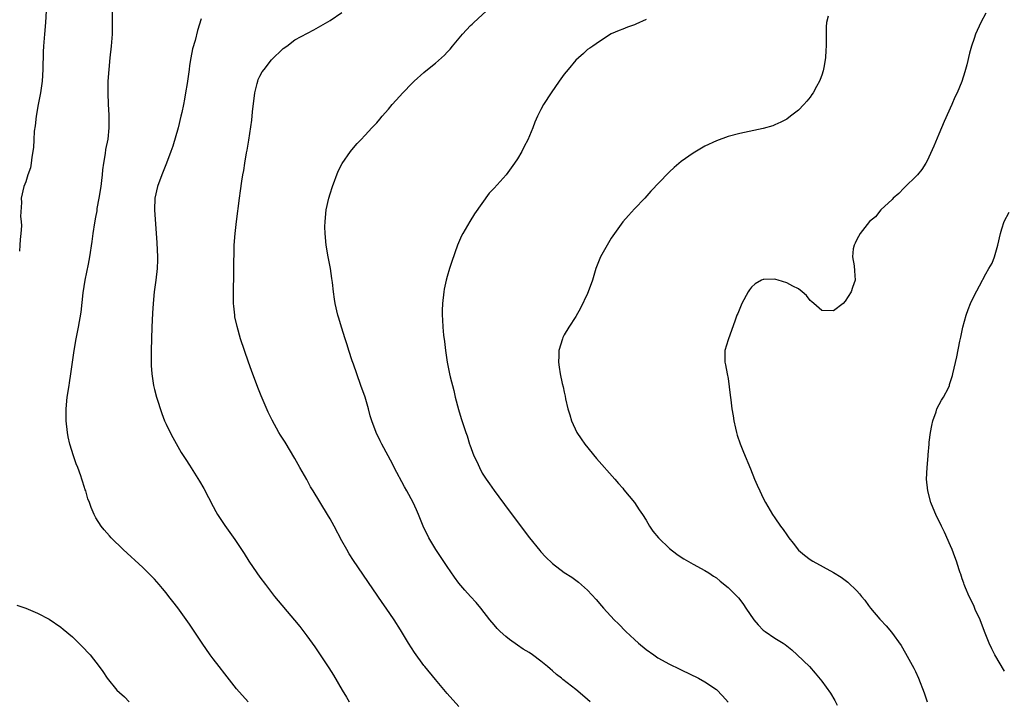
# Model space of a CAD drawing. Units: inches. Extents: x 2631000 to 2634000, y 1449000 to 1452000.
# Drawn here: x 2632066 to 2632234, y 1450131 to 1450247 of the extents above; entities that cross this region are included whole.
import ezdxf

# ---------------------------------------------------------------- set-up
doc = ezdxf.new("R2010")
doc.units = ezdxf.units.IN
doc.header["$MEASUREMENT"] = 0
doc.layers.add('LD26311449_10ft', color=123, linetype='Continuous')

msp = doc.modelspace()

# ---------------------------------------------------------------- linework, layer by layer
at = {"layer": 'LD26311449_10ft'}
for points, elevation in [([(2632070.49, 1450249), (2632070.38, 1450247), (2632070.19, 1450245), (2632070.03, 1450243), (2632069.98, 1450242.02), (2632069.9, 1450239), (2632069.79, 1450237), (2632069.52, 1450235), (2632069.14, 1450233), (2632068.8, 1450231), (2632068.61, 1450229.39), (2632068.47, 1450228.47), (2632068.38, 1450227), (2632068.36, 1450225.64), (2632068.03, 1450224.03), (2632067.95, 1450223), (2632067.81, 1450222.19), (2632067.39, 1450221), (2632067, 1450219.82), (2632066.67, 1450219), (2632066.22, 1450217), (2632066.29, 1450216.29), (2632066.12, 1450213.88), (2632066.22, 1450213), (2632066.26, 1450212.26), (2632066.15, 1450211), (2632066.03, 1450209.97), (2632066.02, 1450209), (2632065.95, 1450207.95)], 9800), ([(2632105, 1450131), (2632103, 1450133.23), (2632101, 1450135.75), (2632100.06, 1450137), (2632099, 1450138.35), (2632098.52, 1450139), (2632097.12, 1450141), (2632095, 1450144.25), (2632093, 1450147.04), (2632092.13, 1450148.13), (2632091.47, 1450149), (2632091, 1450149.61), (2632090.35, 1450150.35), (2632089.8, 1450151), (2632089, 1450151.92), (2632087, 1450153.92), (2632083.67, 1450157), (2632081.61, 1450159), (2632081.31, 1450159.31), (2632080.38, 1450160.38), (2632079.88, 1450161), (2632079, 1450162.41), (2632078.67, 1450163), (2632078.16, 1450164.16), (2632077.88, 1450165), (2632077.63, 1450165.63), (2632077.25, 1450167), (2632077.18, 1450167.18), (2632077, 1450167.76), (2632076.68, 1450168.68), (2632076.6, 1450169), (2632076.4, 1450169.6), (2632075.88, 1450171), (2632075.61, 1450171.61), (2632075.14, 1450173), (2632074.52, 1450175), (2632074.25, 1450176.25), (2632074.12, 1450177), (2632073.93, 1450179), (2632073.93, 1450181), (2632074.1, 1450183), (2632074.41, 1450185), (2632074.51, 1450185.49), (2632074.73, 1450187), (2632075.26, 1450191), (2632075.62, 1450193), (2632076.02, 1450195), (2632076.46, 1450197.54), (2632076.84, 1450200.84), (2632077.18, 1450203), (2632077.74, 1450205.74), (2632077.98, 1450207), (2632078.37, 1450209.63), (2632078.53, 1450211), (2632078.81, 1450212.81), (2632079, 1450213.79), (2632079.18, 1450214.82), (2632079.23, 1450215.23), (2632079.55, 1450217), (2632079.88, 1450219), (2632080.01, 1450220.01), (2632080.1, 1450221), (2632080.15, 1450221.85), (2632080.32, 1450223), (2632080.64, 1450224.64), (2632080.7, 1450225.3), (2632081.08, 1450227.08), (2632081.27, 1450229), (2632081.25, 1450230.75), (2632081.26, 1450231.26), (2632081.16, 1450233), (2632081.09, 1450235), (2632081.11, 1450237), (2632081.23, 1450239), (2632081.43, 1450241), (2632081.64, 1450243), (2632081.8, 1450245), (2632081.83, 1450246.17), (2632081.8, 1450249)], 9810), ([(2632163.43, 1450131), (2632163, 1450131.39), (2632162.11, 1450132.11), (2632161, 1450133.1), (2632158.78, 1450134.78), (2632158.54, 1450135), (2632157.66, 1450135.66), (2632157, 1450136.25), (2632156.6, 1450136.6), (2632156.16, 1450137), (2632155, 1450137.95), (2632153.57, 1450139), (2632153, 1450139.39), (2632152, 1450140), (2632151, 1450140.65), (2632149.62, 1450141.62), (2632149, 1450142.13), (2632148.06, 1450143), (2632147.53, 1450143.53), (2632147, 1450144.13), (2632146.29, 1450145), (2632144.73, 1450147), (2632143.93, 1450147.93), (2632142.98, 1450149), (2632142.03, 1450150.03), (2632141, 1450151.24), (2632140.25, 1450152.25), (2632139, 1450154.1), (2632137.08, 1450157), (2632135.84, 1450159), (2632134.88, 1450161), (2632134.08, 1450163), (2632133.76, 1450163.76), (2632133.19, 1450165), (2632132.13, 1450167), (2632131.72, 1450167.72), (2632129.97, 1450171), (2632129.64, 1450171.64), (2632127.85, 1450175), (2632127.56, 1450175.56), (2632126.86, 1450177), (2632126.13, 1450179), (2632125.85, 1450179.85), (2632125.56, 1450181), (2632124.97, 1450183), (2632124.27, 1450185), (2632123.55, 1450187), (2632123, 1450188.63), (2632122.79, 1450189.21), (2632122.2, 1450191), (2632121.93, 1450191.93), (2632121.56, 1450193), (2632120.94, 1450195), (2632120.51, 1450196.51), (2632120.33, 1450197), (2632119.85, 1450199), (2632119.73, 1450199.73), (2632119.57, 1450201), (2632119.41, 1450202.59), (2632119.31, 1450203.31), (2632119.05, 1450205), (2632118.68, 1450207), (2632118.33, 1450209), (2632118.13, 1450211), (2632118.12, 1450212.12), (2632118.13, 1450213), (2632118.35, 1450215), (2632118.78, 1450217), (2632119, 1450217.75), (2632119.4, 1450219), (2632120.39, 1450221.61), (2632121.06, 1450222.94), (2632122.48, 1450225), (2632122.71, 1450225.29), (2632123.65, 1450226.35), (2632124.24, 1450227), (2632125, 1450227.78), (2632126.12, 1450229), (2632127, 1450229.9), (2632127.52, 1450230.48), (2632127.92, 1450231), (2632129, 1450232.22), (2632129.63, 1450233), (2632130.28, 1450233.72), (2632131.4, 1450235), (2632133, 1450236.65), (2632133.37, 1450237), (2632135, 1450238.47), (2632135.64, 1450239), (2632137, 1450240.08), (2632138.56, 1450241.44), (2632139, 1450241.92), (2632139.53, 1450242.47), (2632139.93, 1450243), (2632141.59, 1450245), (2632143, 1450246.49), (2632143.27, 1450246.73), (2632143.54, 1450247), (2632146.39, 1450249.61)], 9840), ([(2632097, 1450247.64), (2632096.34, 1450245.66), (2632095.93, 1450243.93), (2632095.51, 1450242.49), (2632095.22, 1450241), (2632095, 1450239.68), (2632094.9, 1450239), (2632094.57, 1450236.57), (2632094.32, 1450235), (2632094.1, 1450233.9), (2632093.95, 1450233), (2632093.67, 1450231.67), (2632093.52, 1450231), (2632093.04, 1450229), (2632092.13, 1450225.87), (2632091.82, 1450225), (2632091.06, 1450223), (2632090.25, 1450221), (2632089.53, 1450219), (2632089.07, 1450217), (2632088.99, 1450215), (2632089.38, 1450209.38), (2632089.52, 1450207), (2632089.51, 1450206.49), (2632089.47, 1450205), (2632089.25, 1450203), (2632088.97, 1450201), (2632088.76, 1450199), (2632088.66, 1450197.34), (2632088.55, 1450195), (2632088.48, 1450193), (2632088.44, 1450191), (2632088.44, 1450188.44), (2632088.54, 1450187), (2632088.85, 1450185), (2632089, 1450184.35), (2632089.37, 1450183), (2632090.24, 1450180.24), (2632090.73, 1450179), (2632091, 1450178.39), (2632091.67, 1450177), (2632092.12, 1450176.12), (2632093.57, 1450173.57), (2632094.35, 1450172.35), (2632095, 1450171.39), (2632096.7, 1450168.7), (2632097.41, 1450167.41), (2632099, 1450164.36), (2632099.48, 1450163.48), (2632099.77, 1450163), (2632101, 1450161.08), (2632101.88, 1450159.88), (2632102.7, 1450158.7), (2632104.3, 1450156.3), (2632105.1, 1450155), (2632106.48, 1450153), (2632107, 1450152.27), (2632107.94, 1450151), (2632109, 1450149.63), (2632109.5, 1450149), (2632112.94, 1450144.94), (2632113.84, 1450143.84), (2632115, 1450142.27), (2632116.37, 1450140.37), (2632118.78, 1450136.78), (2632119.56, 1450135.56), (2632121.07, 1450133), (2632121.8, 1450131.8), (2632122.28, 1450131)], 9820), ([(2632141, 1450130.18), (2632139, 1450132.43), (2632137, 1450134.77), (2632135.16, 1450137), (2632135, 1450137.2), (2632133.4, 1450139.4), (2632132.38, 1450141), (2632131, 1450143.3), (2632129.92, 1450145), (2632128.58, 1450147), (2632127.92, 1450147.92), (2632126.28, 1450150.28), (2632123, 1450155.12), (2632122.27, 1450156.27), (2632121.84, 1450157), (2632121, 1450158.5), (2632119.68, 1450161), (2632119, 1450162.25), (2632118.55, 1450163), (2632116.08, 1450167), (2632115.68, 1450167.68), (2632115, 1450168.95), (2632113.83, 1450171), (2632113, 1450172.55), (2632111.31, 1450175.31), (2632111, 1450175.83), (2632110.54, 1450176.54), (2632110.26, 1450177), (2632109.09, 1450179.09), (2632108.44, 1450180.44), (2632107.25, 1450183.25), (2632106.68, 1450184.68), (2632105.57, 1450187.57), (2632105.05, 1450189), (2632104.38, 1450191), (2632103.72, 1450193), (2632103.11, 1450195.1), (2632102.75, 1450196.75), (2632102.71, 1450197), (2632102.54, 1450198.54), (2632102.51, 1450199), (2632102.47, 1450200.47), (2632102.63, 1450209), (2632102.76, 1450211), (2632102.99, 1450213), (2632103.52, 1450217), (2632103.72, 1450218.28), (2632103.93, 1450219.93), (2632104.12, 1450221), (2632104.26, 1450221.74), (2632104.44, 1450223), (2632104.73, 1450224.73), (2632104.82, 1450225.18), (2632105.11, 1450226.89), (2632105.65, 1450230.35), (2632105.77, 1450231.77), (2632106.17, 1450235), (2632106.56, 1450236.57), (2632106.65, 1450237), (2632106.73, 1450237.27), (2632107, 1450237.82), (2632107.42, 1450238.58), (2632107.71, 1450239), (2632109, 1450240.63), (2632111, 1450242.59), (2632111.59, 1450243), (2632113, 1450244.04), (2632116.24, 1450245.76), (2632117, 1450246.19), (2632119, 1450247.38), (2632121, 1450248.74)], 9830), ([(2632173, 1450247.54), (2632171.25, 1450246.75), (2632171, 1450246.62), (2632169.79, 1450246.21), (2632169, 1450245.9), (2632168.38, 1450245.62), (2632167, 1450245.07), (2632165, 1450243.78), (2632163.9, 1450243), (2632163.39, 1450242.61), (2632163, 1450242.39), (2632162.29, 1450241.71), (2632161.44, 1450241), (2632161, 1450240.59), (2632159.65, 1450239), (2632159, 1450238.18), (2632158.15, 1450237), (2632156.77, 1450235), (2632155.46, 1450233), (2632155, 1450232.15), (2632154.43, 1450231), (2632154, 1450230), (2632153.62, 1450229), (2632152.78, 1450227), (2632152.15, 1450225.85), (2632151.73, 1450225), (2632151, 1450223.74), (2632150.51, 1450223), (2632149.05, 1450221), (2632147, 1450218.73), (2632146.16, 1450217.84), (2632143.69, 1450214.31), (2632142.87, 1450213), (2632141.66, 1450211), (2632141.44, 1450210.56), (2632140.79, 1450209), (2632139.78, 1450206.22), (2632139.4, 1450205), (2632139, 1450203.65), (2632138.83, 1450203), (2632138.51, 1450201.49), (2632138.42, 1450201), (2632138.19, 1450199), (2632138.15, 1450197.85), (2632138.14, 1450197), (2632138.21, 1450196.21), (2632138.25, 1450195), (2632138.38, 1450193.62), (2632138.53, 1450192.53), (2632138.7, 1450191), (2632138.99, 1450189), (2632139.4, 1450187), (2632139.52, 1450186.48), (2632140.13, 1450184.13), (2632140.39, 1450183), (2632140.93, 1450180.94), (2632141.39, 1450179.39), (2632142.16, 1450177), (2632142.41, 1450176.41), (2632142.82, 1450175), (2632142.88, 1450174.88), (2632143.58, 1450173), (2632144.05, 1450172.05), (2632144.5, 1450171), (2632145, 1450170.06), (2632145.68, 1450169), (2632146.21, 1450168.21), (2632147, 1450167.09), (2632149.59, 1450163.59), (2632153.09, 1450159), (2632154.81, 1450156.81), (2632155, 1450156.6), (2632155.77, 1450155.77), (2632157, 1450154.59), (2632159, 1450153.1), (2632160.27, 1450152.27), (2632161.44, 1450151.44), (2632163, 1450150.06), (2632164.48, 1450148.48), (2632165.39, 1450147.39), (2632165.7, 1450147), (2632167.54, 1450145), (2632168.28, 1450144.28), (2632169.54, 1450143), (2632171, 1450141.62), (2632171.68, 1450141), (2632173, 1450139.91), (2632174.29, 1450139), (2632175, 1450138.52), (2632177, 1450137.41), (2632178.62, 1450136.62), (2632179, 1450136.42), (2632181.91, 1450135), (2632183, 1450134.4), (2632185, 1450133.06), (2632186.02, 1450132.02), (2632187, 1450130.91)], 9850), ([(2632204.1, 1450248.1), (2632203.78, 1450247), (2632203.73, 1450246.27), (2632203.72, 1450245), (2632203.74, 1450243), (2632203.7, 1450242.3), (2632203.61, 1450241), (2632203.33, 1450239.33), (2632203.25, 1450238.75), (2632203, 1450238), (2632202.74, 1450237.26), (2632202.63, 1450237), (2632202.11, 1450236.11), (2632201.51, 1450235), (2632201.31, 1450234.69), (2632201, 1450234.27), (2632200.42, 1450233.58), (2632199.91, 1450233), (2632199, 1450232.04), (2632197.67, 1450231), (2632197, 1450230.53), (2632196, 1450230), (2632195, 1450229.53), (2632194.62, 1450229.38), (2632193, 1450228.89), (2632189, 1450228.05), (2632187, 1450227.53), (2632185, 1450226.83), (2632183, 1450225.89), (2632181, 1450224.71), (2632179, 1450223.26), (2632177.77, 1450222.23), (2632177, 1450221.5), (2632176.74, 1450221.26), (2632173.81, 1450218.19), (2632172.77, 1450217), (2632171, 1450215.17), (2632169.97, 1450214.03), (2632169, 1450212.99), (2632167.56, 1450211), (2632167, 1450210.15), (2632166.31, 1450209), (2632165.2, 1450207), (2632164.39, 1450205), (2632163.8, 1450203), (2632163.1, 1450201), (2632163, 1450200.75), (2632161.77, 1450198.23), (2632161, 1450196.81), (2632159.79, 1450195), (2632159, 1450193.66), (2632158.78, 1450193.22), (2632158.68, 1450193), (2632158.09, 1450191), (2632158.06, 1450190.06), (2632157.99, 1450189), (2632158.15, 1450188.15), (2632158.29, 1450187), (2632158.66, 1450185.33), (2632158.8, 1450184.8), (2632159, 1450183.85), (2632159.17, 1450183.17), (2632159.24, 1450182.76), (2632159.64, 1450181), (2632159.98, 1450179.98), (2632160.23, 1450179), (2632161.13, 1450177), (2632161.9, 1450175.9), (2632162.49, 1450175), (2632164.52, 1450172.52), (2632167.64, 1450169), (2632168.25, 1450168.25), (2632169, 1450167.45), (2632169.19, 1450167.19), (2632171, 1450165.03), (2632171.79, 1450163.79), (2632172.37, 1450163), (2632173, 1450161.99), (2632173.56, 1450161), (2632174.14, 1450160.14), (2632175.08, 1450159), (2632177, 1450157.18), (2632178.23, 1450156.23), (2632179, 1450155.67), (2632179.41, 1450155.41), (2632181, 1450154.5), (2632183, 1450153.43), (2632183.68, 1450153), (2632184.47, 1450152.47), (2632185, 1450152.15), (2632185.61, 1450151.61), (2632187, 1450150.53), (2632188.74, 1450148.74), (2632189, 1450148.46), (2632189.62, 1450147.62), (2632190, 1450147), (2632191.39, 1450145), (2632192.12, 1450144.12), (2632193, 1450143.24), (2632193.32, 1450143), (2632195, 1450141.88), (2632196.41, 1450141), (2632196.76, 1450140.76), (2632197, 1450140.53), (2632197.87, 1450139.87), (2632198.81, 1450139), (2632200.88, 1450137), (2632201.88, 1450135.88), (2632203, 1450134.5), (2632204.46, 1450132.46), (2632205.21, 1450131.21), (2632205.6, 1450130.4)], 9860), ([(2632231, 1450248.58), (2632230.19, 1450247), (2632229.26, 1450245), (2632229, 1450244.3), (2632228.56, 1450243), (2632228.24, 1450241.76), (2632227.77, 1450239.77), (2632227.57, 1450239), (2632227.41, 1450238.59), (2632226.92, 1450236.92), (2632226.13, 1450235), (2632225.72, 1450234.28), (2632225.19, 1450233), (2632223.88, 1450230.12), (2632223.44, 1450229), (2632223, 1450227.96), (2632222.11, 1450225.89), (2632221, 1450223.41), (2632220.79, 1450223), (2632220.07, 1450221.93), (2632219.34, 1450221), (2632217, 1450218.7), (2632216.17, 1450217.83), (2632215.18, 1450217), (2632215, 1450216.81), (2632213.11, 1450215), (2632212.17, 1450213.83), (2632211.17, 1450213), (2632209.58, 1450211), (2632209, 1450209.96), (2632208.7, 1450209.3), (2632208.51, 1450209), (2632208.37, 1450208.37), (2632208.24, 1450207), (2632208.53, 1450205.47), (2632208.6, 1450204.6), (2632208.7, 1450203), (2632208.23, 1450201.77), (2632208.03, 1450201), (2632207, 1450199.39), (2632206.62, 1450199), (2632205, 1450197.74), (2632203, 1450197.84), (2632201.61, 1450199), (2632201.32, 1450199.32), (2632201, 1450199.55), (2632200.36, 1450200.36), (2632199.65, 1450201), (2632199, 1450201.5), (2632198.03, 1450201.97), (2632197, 1450202.57), (2632195.55, 1450203), (2632195.12, 1450203.12), (2632195, 1450203.15), (2632193.12, 1450203.12), (2632193, 1450203.13), (2632192.71, 1450203), (2632191.61, 1450202.39), (2632191, 1450201.79), (2632190.65, 1450201.35), (2632190.43, 1450201), (2632189.33, 1450199), (2632188.67, 1450197.33), (2632188.51, 1450197), (2632188.17, 1450196.17), (2632187.59, 1450194.41), (2632187.04, 1450193), (2632187, 1450192.83), (2632186.43, 1450191), (2632186.44, 1450189), (2632186.55, 1450188.55), (2632186.83, 1450187), (2632187, 1450186.2), (2632187.36, 1450183.36), (2632187.44, 1450182.56), (2632187.65, 1450181), (2632187.83, 1450179.83), (2632187.98, 1450179), (2632188.28, 1450177.72), (2632188.43, 1450177), (2632188.55, 1450176.55), (2632189.06, 1450175.06), (2632189.61, 1450173.61), (2632190.8, 1450170.8), (2632191.51, 1450169), (2632191.97, 1450167.98), (2632192.39, 1450167), (2632193, 1450165.79), (2632193.38, 1450165), (2632194.56, 1450163), (2632195, 1450162.39), (2632195.92, 1450161), (2632196.4, 1450160.4), (2632197, 1450159.49), (2632197.37, 1450159), (2632198.1, 1450158.1), (2632199, 1450156.9), (2632200.03, 1450156.03), (2632201, 1450155.29), (2632201.47, 1450155), (2632205, 1450153.05), (2632206.28, 1450152.28), (2632207.43, 1450151.43), (2632209, 1450149.92), (2632209.45, 1450149.45), (2632209.77, 1450149), (2632210.35, 1450148.36), (2632211, 1450147.43), (2632211.34, 1450147), (2632212.91, 1450145.09), (2632213, 1450144.98), (2632213.99, 1450143.99), (2632214.88, 1450142.88), (2632216.58, 1450140.58), (2632217.31, 1450139.31), (2632218.71, 1450136.71), (2632219, 1450136.15), (2632219.53, 1450135), (2632220.51, 1450132.51), (2632220.98, 1450131)], 9870), ([(2632234.2, 1450136.2), (2632232.58, 1450139), (2632232.02, 1450140.02), (2632231.58, 1450141), (2632231, 1450142.43), (2632230.8, 1450143), (2632230.05, 1450145), (2632229.22, 1450146.78), (2632229.09, 1450147.09), (2632229, 1450147.27), (2632228.47, 1450148.47), (2632228.18, 1450149), (2632227.54, 1450150.46), (2632227.34, 1450151), (2632227.27, 1450151.27), (2632227, 1450151.98), (2632226.76, 1450152.76), (2632226.66, 1450153), (2632226.46, 1450153.54), (2632225.99, 1450155), (2632225.73, 1450155.73), (2632225.25, 1450157), (2632225, 1450157.6), (2632223.96, 1450159.96), (2632223.43, 1450161), (2632222.47, 1450163), (2632222.05, 1450164.05), (2632221.65, 1450165), (2632221.1, 1450167), (2632220.9, 1450169), (2632220.98, 1450171), (2632221.16, 1450173), (2632221.15, 1450173.15), (2632221.36, 1450175), (2632221.35, 1450175.35), (2632221.57, 1450177), (2632221.82, 1450178.18), (2632221.94, 1450179), (2632222.53, 1450180.53), (2632222.67, 1450181), (2632223.47, 1450182.53), (2632223.81, 1450183), (2632224.63, 1450184.63), (2632224.8, 1450185), (2632224.83, 1450185.17), (2632225.3, 1450186.7), (2632225.41, 1450187), (2632226.07, 1450189.93), (2632226.57, 1450192.56), (2632226.73, 1450193.27), (2632227.09, 1450195), (2632227.65, 1450197), (2632228, 1450198), (2632228.41, 1450199), (2632229, 1450200.31), (2632229.94, 1450202.06), (2632231, 1450204.11), (2632231.55, 1450205), (2632232.09, 1450205.92), (2632232.5, 1450207), (2632233.07, 1450209), (2632233.51, 1450211), (2632233.78, 1450211.78), (2632234.16, 1450213), (2632235, 1450214.59)], 9880), ([(2632065.5, 1450147.5), (2632067, 1450146.96), (2632069, 1450146.15), (2632071, 1450145.08), (2632073, 1450143.73), (2632073.41, 1450143.41), (2632075, 1450142.06), (2632076.55, 1450140.55), (2632078.02, 1450139), (2632079.55, 1450137), (2632080.15, 1450136.15), (2632080.89, 1450135), (2632082.57, 1450133), (2632083, 1450132.59), (2632083.85, 1450131.85), (2632084.65, 1450131)], 9800)]:
    msp.add_lwpolyline(points, dxfattribs=dict(at, elevation=elevation))

doc.saveas('drawing.dxf')
